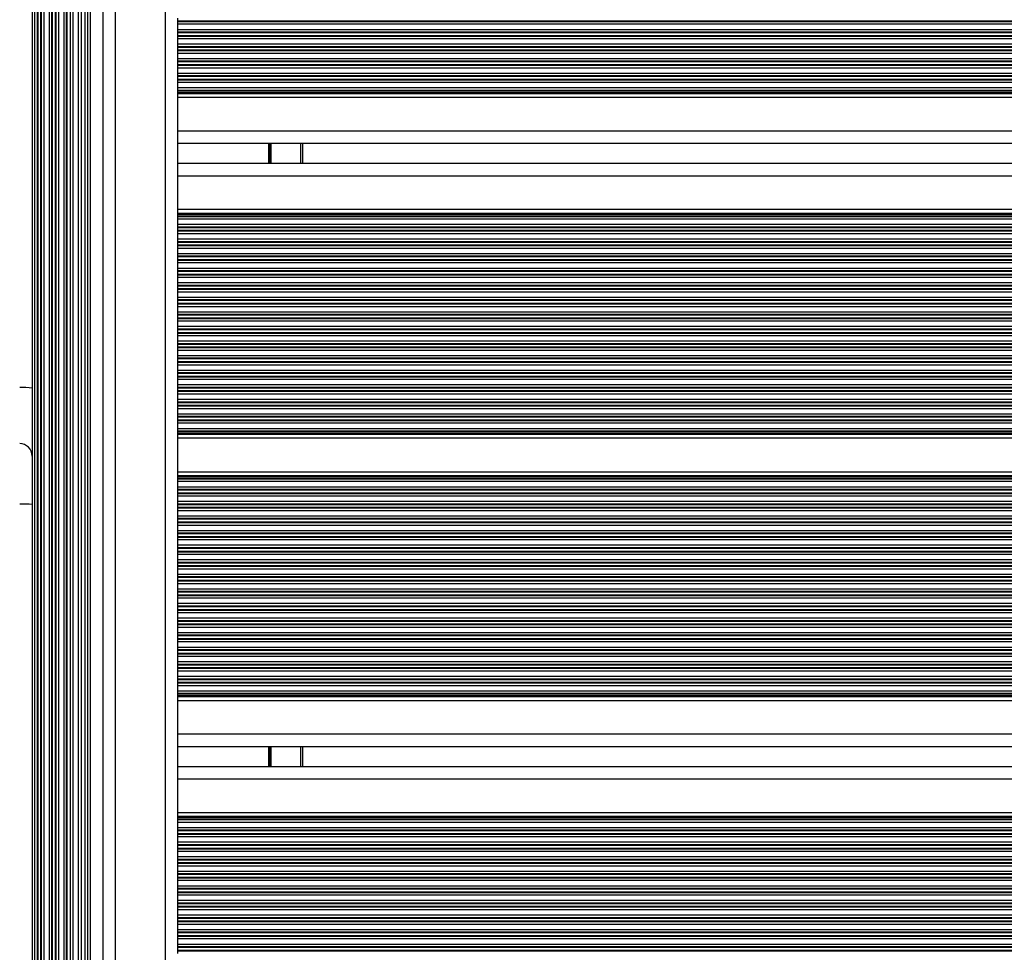
# Model space of a CAD drawing. Units: millimetres. Extents: x 846 to 15049, y 858 to 20205.
# Drawn here: x 9842 to 10078, y 8875 to 9099 of the extents above; entities that cross this region are included whole.
import ezdxf

# ---------------------------------------------------------------- set-up
doc = ezdxf.new("R2010")
doc.units = ezdxf.units.MM
doc.header["$LTSCALE"] = 200

msp = doc.modelspace()

# ---------------------------------------------------------------- linework, layer by layer
at = {"color": 8, "linetype": 'Continuous', "lineweight": 25}
for p, q in [((9845.41, 9246.85), (9845.41, 8597.35)), ((9846.01, 9246.85), (9846.01, 8597.35)), ((9846.17, 9246.85), (9846.17, 8597.35)), ((9846.86, 9246.85), (9846.86, 8597.35)), ((9847.02, 9246.85), (9847.02, 8597.35)), ((9847.62, 9246.85), (9847.62, 8597.35)), ((9848.91, 9246.85), (9848.91, 8597.35)), ((9849.51, 9246.85), (9849.51, 8597.35)), ((9849.67, 9246.85), (9849.67, 8597.35)), ((9850.36, 9246.85), (9850.36, 8597.35)), ((9850.52, 9246.85), (9850.52, 8597.35)), ((9851.12, 9246.85), (9851.12, 8597.35)), ((9852.41, 9246.85), (9852.41, 8597.35)), ((9853.01, 9246.85), (9853.01, 8597.35)), ((9853.17, 9246.85), (9853.17, 8597.35)), ((9854.62, 9246.85), (9854.62, 8597.35)), ((9855.91, 9246.85), (9855.91, 8597.35)), ((9858.12, 9246.85), (9858.12, 8597.35)), ((9858.77, 9246.85), (9858.77, 8597.35)), ((9864.77, 9246.85), (9864.77, 8597.35)), ((9876.77, 9246.85), (9876.77, 8597.35)), ((10717.34, 9098.71), (9879.77, 9098.71)), ((10717.34, 9098.55), (9879.77, 9098.55)), ((10717.34, 9097.95), (9879.77, 9097.95)), ((10717.34, 9096.66), (9879.77, 9096.66)), ((10717.34, 9096.06), (9879.77, 9096.06)), ((10717.34, 9095.9), (9879.77, 9095.9)), ((10717.34, 9095.21), (9879.77, 9095.21)), ((10717.34, 9095.05), (9879.77, 9095.05)), ((10717.34, 9094.45), (9879.77, 9094.45)), ((10717.34, 9093.16), (9879.77, 9093.16)), ((10717.34, 9092.56), (9879.77, 9092.56)), ((10717.34, 9092.4), (9879.77, 9092.4)), ((10717.34, 9091.71), (9879.77, 9091.71)), ((10717.34, 9091.55), (9879.77, 9091.55)), ((10717.34, 9090.95), (9879.77, 9090.95)), ((10717.34, 9089.66), (9879.77, 9089.66)), ((10717.34, 9089.06), (9879.77, 9089.06)), ((10717.34, 9088.9), (9879.77, 9088.9)), ((10717.34, 9088.21), (9879.77, 9088.21)), ((10717.34, 9088.05), (9879.77, 9088.05)), ((10717.34, 9087.45), (9879.77, 9087.45)), ((10717.34, 9086.16), (9879.77, 9086.16)), ((10717.34, 9085.56), (9879.77, 9085.56)), ((10717.34, 9085.4), (9879.77, 9085.4)), ((10717.34, 9084.71), (9879.77, 9084.71)), ((10717.34, 9084.55), (9879.77, 9084.55)), ((10717.34, 9083.95), (9879.77, 9083.95)), ((10717.34, 9082.66), (9879.77, 9082.66)), ((10717.34, 9082.06), (9879.77, 9082.06)), ((10717.34, 9081.9), (9879.77, 9081.9)), ((10717.34, 9081.49), (9879.77, 9081.49)), ((10717.34, 9081.26), (9879.77, 9081.26)), ((10717.34, 9072.3), (9879.77, 9072.3)), ((9901.57, 9069.3), (9901.57, 9064.5)), ((9901.68, 9069.3), (9901.68, 9064.5)), ((9901.78, 9069.3), (9901.78, 9064.5)), ((9901.98, 9069.3), (9901.98, 9064.5)), ((9902.08, 9069.3), (9902.08, 9064.5)), ((9902.18, 9069.3), (9902.18, 9064.5)), ((9909.27, 9069.3), (9909.27, 9064.5)), ((10717.34, 9061.5), (9879.77, 9061.5)), ((10717.34, 9052.55), (9879.77, 9052.55)), ((10717.34, 9052.32), (9879.77, 9052.32)), ((10717.34, 9051.91), (9879.77, 9051.91)), ((10717.34, 9051.75), (9879.77, 9051.75)), ((10717.34, 9051.15), (9879.77, 9051.15)), ((10717.34, 9049.86), (9879.77, 9049.86)), ((10717.34, 9049.26), (9879.77, 9049.26)), ((10717.34, 9049.1), (9879.77, 9049.1)), ((10717.34, 9048.41), (9879.77, 9048.41)), ((10717.34, 9048.25), (9879.77, 9048.25)), ((10717.34, 9047.65), (9879.77, 9047.65)), ((10717.34, 9046.36), (9879.77, 9046.36)), ((10717.34, 9045.76), (9879.77, 9045.76)), ((10717.34, 9045.6), (9879.77, 9045.6)), ((10717.34, 9044.91), (9879.77, 9044.91)), ((10717.34, 9044.75), (9879.77, 9044.75)), ((10717.34, 9044.15), (9879.77, 9044.15)), ((10717.34, 9042.86), (9879.77, 9042.86)), ((10717.34, 9042.26), (9879.77, 9042.26)), ((10717.34, 9042.1), (9879.77, 9042.1)), ((10717.34, 9041.41), (9879.77, 9041.41)), ((10717.34, 9041.25), (9879.77, 9041.25)), ((10717.34, 9040.65), (9879.77, 9040.65)), ((10717.34, 9039.36), (9879.77, 9039.36)), ((10717.34, 9038.76), (9879.77, 9038.76)), ((10717.34, 9038.6), (9879.77, 9038.6)), ((10717.34, 9037.91), (9879.77, 9037.91)), ((10717.34, 9037.75), (9879.77, 9037.75)), ((10717.34, 9037.15), (9879.77, 9037.15)), ((10717.34, 9035.86), (9879.77, 9035.86)), ((10717.34, 9035.26), (9879.77, 9035.26)), ((10717.34, 9035.1), (9879.77, 9035.1)), ((10717.34, 9034.41), (9879.77, 9034.41)), ((10717.34, 9034.25), (9879.77, 9034.25)), ((10717.34, 9033.65), (9879.77, 9033.65)), ((10717.34, 9032.36), (9879.77, 9032.36)), ((10717.34, 9031.76), (9879.77, 9031.76)), ((10717.34, 9031.6), (9879.77, 9031.6)), ((10717.34, 9030.91), (9879.77, 9030.91)), ((10717.34, 9030.75), (9879.77, 9030.75)), ((10717.34, 9030.15), (9879.77, 9030.15)), ((10717.34, 9028.86), (9879.77, 9028.86)), ((10717.34, 9028.26), (9879.77, 9028.26)), ((10717.34, 9028.1), (9879.77, 9028.1)), ((10717.34, 9027.41), (9879.77, 9027.41)), ((10717.34, 9027.25), (9879.77, 9027.25)), ((10717.34, 9026.65), (9879.77, 9026.65)), ((10717.34, 9025.36), (9879.77, 9025.36)), ((10717.34, 9024.76), (9879.77, 9024.76)), ((10717.34, 9024.6), (9879.77, 9024.6)), ((10717.34, 9023.91), (9879.77, 9023.91)), ((10717.34, 9023.75), (9879.77, 9023.75)), ((10717.34, 9023.15), (9879.77, 9023.15)), ((10717.34, 9021.86), (9879.77, 9021.86)), ((10717.34, 9021.26), (9879.77, 9021.26)), ((10717.34, 9021.1), (9879.77, 9021.1)), ((10717.34, 9020.41), (9879.77, 9020.41)), ((10717.34, 9020.25), (9879.77, 9020.25)), ((10717.34, 9019.65), (9879.77, 9019.65)), ((10717.34, 9018.36), (9879.77, 9018.36)), ((10717.34, 9017.76), (9879.77, 9017.76)), ((10717.34, 9017.6), (9879.77, 9017.6)), ((10717.34, 9016.91), (9879.77, 9016.91)), ((10717.34, 9016.75), (9879.77, 9016.75)), ((10717.34, 9016.15), (9879.77, 9016.15)), ((10717.34, 9014.86), (9879.77, 9014.86)), ((10717.34, 9014.26), (9879.77, 9014.26)), ((10717.34, 9014.1), (9879.77, 9014.1)), ((10717.34, 9013.41), (9879.77, 9013.41)), ((10717.34, 9013.25), (9879.77, 9013.25)), ((10717.34, 9012.65), (9879.77, 9012.65)), ((10717.34, 9011.36), (9879.77, 9011.36)), ((10717.34, 9010.76), (9879.77, 9010.76)), ((10717.34, 9010.6), (9879.77, 9010.6)), ((10717.34, 9009.91), (9879.77, 9009.91)), ((10717.34, 9009.75), (9879.77, 9009.75)), ((10717.34, 9009.15), (9879.77, 9009.15)), ((10717.34, 9007.86), (9879.77, 9007.86)), ((10717.34, 9007.26), (9879.77, 9007.26)), ((10717.34, 9007.1), (9879.77, 9007.1)), ((10717.34, 9006.41), (9879.77, 9006.41)), ((10717.34, 9006.25), (9879.77, 9006.25)), ((10717.34, 9005.65), (9879.77, 9005.65)), ((10717.34, 9004.36), (9879.77, 9004.36)), ((10717.34, 9003.76), (9879.77, 9003.76)), ((10717.34, 9003.6), (9879.77, 9003.6)), ((10717.34, 9002.91), (9879.77, 9002.91)), ((10717.34, 9002.75), (9879.77, 9002.75)), ((10717.34, 9002.15), (9879.77, 9002.15)), ((10717.34, 9000.86), (9879.77, 9000.86)), ((10717.34, 9000.26), (9879.77, 9000.26)), ((10717.34, 9000.1), (9879.77, 9000.1)), ((10717.34, 8999.69), (9879.77, 8999.69)), ((10717.34, 8999.46), (9879.77, 8999.46)), ((10717.34, 8989.55), (9879.77, 8989.55)), ((10717.34, 8989.32), (9879.77, 8989.32)), ((10717.34, 8988.91), (9879.77, 8988.91)), ((10717.34, 8988.75), (9879.77, 8988.75)), ((10717.34, 8988.15), (9879.77, 8988.15)), ((10717.34, 8986.86), (9879.77, 8986.86)), ((10717.34, 8986.26), (9879.77, 8986.26)), ((10717.34, 8986.1), (9879.77, 8986.1)), ((10717.34, 8985.41), (9879.77, 8985.41)), ((10717.34, 8985.25), (9879.77, 8985.25)), ((10717.34, 8984.65), (9879.77, 8984.65)), ((10717.34, 8983.36), (9879.77, 8983.36)), ((10717.34, 8982.76), (9879.77, 8982.76)), ((10717.34, 8982.6), (9879.77, 8982.6)), ((10717.34, 8981.91), (9879.77, 8981.91)), ((10717.34, 8981.75), (9879.77, 8981.75)), ((10717.34, 8981.15), (9879.77, 8981.15)), ((10717.34, 8979.86), (9879.77, 8979.86)), ((10717.34, 8979.26), (9879.77, 8979.26)), ((10717.34, 8979.1), (9879.77, 8979.1)), ((10717.34, 8978.41), (9879.77, 8978.41)), ((10717.34, 8978.25), (9879.77, 8978.25)), ((10717.34, 8977.65), (9879.77, 8977.65)), ((10717.34, 8976.36), (9879.77, 8976.36)), ((10717.34, 8975.76), (9879.77, 8975.76)), ((10717.34, 8975.6), (9879.77, 8975.6)), ((10717.34, 8974.91), (9879.77, 8974.91)), ((10717.34, 8974.75), (9879.77, 8974.75)), ((10717.34, 8974.15), (9879.77, 8974.15)), ((10717.34, 8972.86), (9879.77, 8972.86)), ((10717.34, 8972.26), (9879.77, 8972.26)), ((10717.34, 8972.1), (9879.77, 8972.1)), ((10717.34, 8971.41), (9879.77, 8971.41)), ((10717.34, 8971.25), (9879.77, 8971.25)), ((10717.34, 8970.65), (9879.77, 8970.65)), ((10717.34, 8969.36), (9879.77, 8969.36)), ((10717.34, 8968.76), (9879.77, 8968.76)), ((10717.34, 8968.6), (9879.77, 8968.6)), ((10717.34, 8967.91), (9879.77, 8967.91)), ((10717.34, 8967.75), (9879.77, 8967.75)), ((10717.34, 8967.15), (9879.77, 8967.15)), ((10717.34, 8965.86), (9879.77, 8965.86)), ((10717.34, 8965.26), (9879.77, 8965.26)), ((10717.34, 8965.1), (9879.77, 8965.1)), ((10717.34, 8964.41), (9879.77, 8964.41)), ((10717.34, 8964.25), (9879.77, 8964.25)), ((10717.34, 8963.65), (9879.77, 8963.65)), ((10717.34, 8962.36), (9879.77, 8962.36)), ((10717.34, 8961.76), (9879.77, 8961.76)), ((10717.34, 8961.6), (9879.77, 8961.6)), ((10717.34, 8960.91), (9879.77, 8960.91)), ((10717.34, 8960.75), (9879.77, 8960.75)), ((10717.34, 8960.15), (9879.77, 8960.15)), ((10717.34, 8958.86), (9879.77, 8958.86)), ((10717.34, 8958.26), (9879.77, 8958.26)), ((10717.34, 8958.1), (9879.77, 8958.1)), ((10717.34, 8957.41), (9879.77, 8957.41)), ((10717.34, 8957.25), (9879.77, 8957.25)), ((10717.34, 8956.65), (9879.77, 8956.65)), ((10717.34, 8955.36), (9879.77, 8955.36)), ((10717.34, 8954.76), (9879.77, 8954.76)), ((10717.34, 8954.6), (9879.77, 8954.6)), ((10717.34, 8953.91), (9879.77, 8953.91)), ((10717.34, 8953.75), (9879.77, 8953.75)), ((10717.34, 8953.15), (9879.77, 8953.15)), ((10717.34, 8951.86), (9879.77, 8951.86)), ((10717.34, 8951.26), (9879.77, 8951.26)), ((10717.34, 8951.1), (9879.77, 8951.1)), ((10717.34, 8950.41), (9879.77, 8950.41)), ((10717.34, 8950.25), (9879.77, 8950.25)), ((10717.34, 8949.65), (9879.77, 8949.65)), ((10717.34, 8948.36), (9879.77, 8948.36)), ((10717.34, 8947.76), (9879.77, 8947.76)), ((10717.34, 8947.6), (9879.77, 8947.6)), ((10717.34, 8946.91), (9879.77, 8946.91)), ((10717.34, 8946.75), (9879.77, 8946.75)), ((10717.34, 8946.15), (9879.77, 8946.15)), ((10717.34, 8944.86), (9879.77, 8944.86)), ((10717.34, 8944.26), (9879.77, 8944.26)), ((10717.34, 8944.1), (9879.77, 8944.1)), ((10717.34, 8943.41), (9879.77, 8943.41)), ((10717.34, 8943.25), (9879.77, 8943.25)), ((10717.34, 8942.65), (9879.77, 8942.65)), ((10717.34, 8941.36), (9879.77, 8941.36)), ((10717.34, 8940.76), (9879.77, 8940.76)), ((10717.34, 8940.6), (9879.77, 8940.6)), ((10717.34, 8939.91), (9879.77, 8939.91)), ((10717.34, 8939.75), (9879.77, 8939.75)), ((10717.34, 8939.15), (9879.77, 8939.15)), ((10717.34, 8937.86), (9879.77, 8937.86)), ((10717.34, 8937.26), (9879.77, 8937.26)), ((10717.34, 8937.1), (9879.77, 8937.1)), ((10717.34, 8936.69), (9879.77, 8936.69)), ((10717.34, 8936.46), (9879.77, 8936.46)), ((10717.34, 8927.5), (9879.77, 8927.5)), ((9901.57, 8924.5), (9901.57, 8919.7)), ((9901.68, 8924.5), (9901.68, 8919.7)), ((9901.78, 8924.5), (9901.78, 8919.7)), ((9901.98, 8924.5), (9901.98, 8919.7)), ((9902.08, 8924.5), (9902.08, 8919.7)), ((9902.18, 8924.5), (9902.18, 8919.7)), ((9909.27, 8924.5), (9909.27, 8919.7)), ((10717.34, 8916.7), (9879.77, 8916.7)), ((10717.34, 8907.75), (9879.77, 8907.75)), ((10717.34, 8907.52), (9879.77, 8907.52)), ((10717.34, 8907.11), (9879.77, 8907.11)), ((10717.34, 8906.95), (9879.77, 8906.95)), ((10717.34, 8906.35), (9879.77, 8906.35)), ((10717.34, 8905.06), (9879.77, 8905.06)), ((10717.34, 8904.46), (9879.77, 8904.46)), ((10717.34, 8904.3), (9879.77, 8904.3)), ((10717.34, 8903.61), (9879.77, 8903.61)), ((10717.34, 8903.45), (9879.77, 8903.45)), ((10717.34, 8902.85), (9879.77, 8902.85)), ((10717.34, 8901.56), (9879.77, 8901.56)), ((10717.34, 8900.96), (9879.77, 8900.96)), ((10717.34, 8900.8), (9879.77, 8900.8)), ((10717.34, 8900.11), (9879.77, 8900.11)), ((10717.34, 8899.95), (9879.77, 8899.95)), ((10717.34, 8899.35), (9879.77, 8899.35)), ((10717.34, 8898.06), (9879.77, 8898.06)), ((10717.34, 8897.46), (9879.77, 8897.46)), ((10717.34, 8897.3), (9879.77, 8897.3)), ((10717.34, 8896.61), (9879.77, 8896.61)), ((10717.34, 8896.45), (9879.77, 8896.45)), ((10717.34, 8895.85), (9879.77, 8895.85)), ((10717.34, 8894.56), (9879.77, 8894.56)), ((10717.34, 8893.96), (9879.77, 8893.96)), ((10717.34, 8893.8), (9879.77, 8893.8)), ((10717.34, 8893.11), (9879.77, 8893.11)), ((10717.34, 8892.95), (9879.77, 8892.95)), ((10717.34, 8892.35), (9879.77, 8892.35)), ((10717.34, 8891.06), (9879.77, 8891.06)), ((10717.34, 8890.46), (9879.77, 8890.46)), ((10717.34, 8890.3), (9879.77, 8890.3)), ((10717.34, 8889.61), (9879.77, 8889.61)), ((10717.34, 8889.45), (9879.77, 8889.45)), ((10717.34, 8888.85), (9879.77, 8888.85)), ((10717.34, 8887.56), (9879.77, 8887.56)), ((10717.34, 8886.96), (9879.77, 8886.96)), ((10717.34, 8886.8), (9879.77, 8886.8)), ((10717.34, 8886.11), (9879.77, 8886.11)), ((10717.34, 8885.95), (9879.77, 8885.95)), ((10717.34, 8885.35), (9879.77, 8885.35)), ((10717.34, 8884.06), (9879.77, 8884.06)), ((10717.34, 8883.46), (9879.77, 8883.46)), ((10717.34, 8883.3), (9879.77, 8883.3)), ((10717.34, 8882.61), (9879.77, 8882.61)), ((10717.34, 8882.45), (9879.77, 8882.45)), ((10717.34, 8881.85), (9879.77, 8881.85)), ((10717.34, 8880.56), (9879.77, 8880.56)), ((10717.34, 8879.96), (9879.77, 8879.96)), ((10717.34, 8879.8), (9879.77, 8879.8)), ((10717.34, 8879.11), (9879.77, 8879.11)), ((10717.34, 8878.95), (9879.77, 8878.95)), ((10717.34, 8878.35), (9879.77, 8878.35)), ((10717.34, 8877.06), (9879.77, 8877.06)), ((10717.34, 8876.46), (9879.77, 8876.46)), ((10717.34, 8876.3), (9879.77, 8876.3)), ((10717.34, 8875.61), (9879.77, 8875.61)), ((10717.34, 8875.45), (9879.77, 8875.45))]:
    msp.add_line(p, q, dxfattribs=at)
at = {"color": 7, "linetype": 'Continuous', "lineweight": 25}
for p, q in [((9853.95, 9246.85), (9853.95, 8597.35)), ((9856.58, 9246.85), (9856.58, 8597.35)), ((9857.45, 9246.85), (9857.45, 8597.35)), ((9861.77, 9246.85), (9861.77, 8597.35)), ((9844.83, 9120.58), (9844.83, 9010.6)), ((9879.77, 9099.4), (9879.77, 9098.71)), ((9879.77, 9098.71), (9879.77, 9098.55)), ((9879.77, 9098.55), (9879.77, 9097.95)), ((9879.77, 9097.95), (9879.77, 9096.66)), ((9879.77, 9096.66), (9879.77, 9096.06)), ((9879.77, 9096.06), (9879.77, 9095.9)), ((9879.77, 9095.9), (9879.77, 9095.21)), ((9879.77, 9095.21), (9879.77, 9095.05)), ((9879.77, 9095.05), (9879.77, 9094.45)), ((9879.77, 9094.45), (9879.77, 9093.16)), ((9879.77, 9093.16), (9879.77, 9092.56)), ((9879.77, 9092.56), (9879.77, 9092.4)), ((9879.77, 9092.4), (9879.77, 9091.71)), ((9879.77, 9091.71), (9879.77, 9091.55)), ((9879.77, 9091.55), (9879.77, 9090.95)), ((9879.77, 9090.95), (9879.77, 9089.66)), ((9879.77, 9089.66), (9879.77, 9089.06)), ((9879.77, 9089.06), (9879.77, 9088.9)), ((9879.77, 9088.9), (9879.77, 9088.21)), ((9879.77, 9088.21), (9879.77, 9088.05)), ((9879.77, 9088.05), (9879.77, 9087.45)), ((9879.77, 9087.45), (9879.77, 9086.16)), ((9879.77, 9086.16), (9879.77, 9085.56)), ((9879.77, 9085.56), (9879.77, 9085.4)), ((9879.77, 9085.4), (9879.77, 9084.71)), ((9879.77, 9084.71), (9879.77, 9084.55)), ((9879.77, 9084.55), (9879.77, 9083.95)), ((9879.77, 9083.95), (9879.77, 9082.66)), ((9879.77, 9082.66), (9879.77, 9082.06)), ((9879.77, 9082.06), (9879.77, 9081.9)), ((9879.77, 9081.9), (9879.77, 9081.49)), ((9879.77, 9081.49), (9879.77, 9081.26)), ((9879.77, 9081.26), (9879.77, 9080.35)), ((10717.34, 9080.35), (9879.77, 9080.35)), ((9879.77, 9080.35), (9879.77, 9072.3)), ((9879.77, 9072.3), (9879.77, 9069.71)), ((9879.77, 9069.71), (9879.77, 9064.1)), ((10717.34, 9069.3), (9879.77, 9069.3)), ((9909.77, 9069.3), (9909.77, 9064.5)), ((10717.34, 9064.5), (9879.77, 9064.5)), ((9879.77, 9064.1), (9879.77, 9061.5)), ((9879.77, 9061.5), (9879.77, 9053.46)), ((10717.34, 9053.46), (9879.77, 9053.46)), ((9879.77, 9053.46), (9879.77, 9052.55)), ((9879.77, 9052.55), (9879.77, 9052.32)), ((9879.77, 9052.32), (9879.77, 9051.91)), ((9879.77, 9051.91), (9879.77, 9051.75)), ((9879.77, 9051.75), (9879.77, 9051.15)), ((9879.77, 9051.15), (9879.77, 9049.86)), ((9879.77, 9049.86), (9879.77, 9049.26)), ((9879.77, 9049.26), (9879.77, 9049.1)), ((9879.77, 9049.1), (9879.77, 9048.41)), ((9879.77, 9048.41), (9879.77, 9048.25)), ((9879.77, 9048.25), (9879.77, 9047.65)), ((9879.77, 9047.65), (9879.77, 9046.36)), ((9879.77, 9046.36), (9879.77, 9045.76)), ((9879.77, 9045.76), (9879.77, 9045.6)), ((9879.77, 9045.6), (9879.77, 9044.91)), ((9879.77, 9044.91), (9879.77, 9044.75)), ((9879.77, 9044.75), (9879.77, 9044.15)), ((9879.77, 9044.15), (9879.77, 9042.86)), ((9879.77, 9042.86), (9879.77, 9042.26)), ((9879.77, 9042.26), (9879.77, 9042.1)), ((9879.77, 9042.1), (9879.77, 9041.41)), ((9879.77, 9041.41), (9879.77, 9041.25)), ((9879.77, 9041.25), (9879.77, 9040.65)), ((9879.77, 9040.65), (9879.77, 9039.36)), ((9879.77, 9039.36), (9879.77, 9038.76)), ((9879.77, 9038.76), (9879.77, 9038.6)), ((9879.77, 9038.6), (9879.77, 9037.91)), ((9879.77, 9037.91), (9879.77, 9037.75)), ((9879.77, 9037.75), (9879.77, 9037.15)), ((9879.77, 9037.15), (9879.77, 9035.86)), ((9879.77, 9035.86), (9879.77, 9035.26)), ((9879.77, 9035.26), (9879.77, 9035.1)), ((9879.77, 9035.1), (9879.77, 9034.41)), ((9879.77, 9034.41), (9879.77, 9034.25)), ((9879.77, 9034.25), (9879.77, 9033.65)), ((9879.77, 9033.65), (9879.77, 9032.36)), ((9879.77, 9032.36), (9879.77, 9031.76)), ((9879.77, 9031.76), (9879.77, 9031.6)), ((9879.77, 9031.6), (9879.77, 9030.91)), ((9879.77, 9030.91), (9879.77, 9030.75)), ((9879.77, 9030.75), (9879.77, 9030.15)), ((9879.77, 9030.15), (9879.77, 9028.86)), ((9879.77, 9028.86), (9879.77, 9028.26)), ((9879.77, 9028.26), (9879.77, 9028.1)), ((9879.77, 9028.1), (9879.77, 9027.41)), ((9879.77, 9027.41), (9879.77, 9027.25)), ((9879.77, 9027.25), (9879.77, 9026.65)), ((9879.77, 9026.65), (9879.77, 9025.36)), ((9879.77, 9025.36), (9879.77, 9024.76)), ((9879.77, 9024.76), (9879.77, 9024.6)), ((9879.77, 9024.6), (9879.77, 9023.91)), ((9879.77, 9023.91), (9879.77, 9023.75)), ((9879.77, 9023.75), (9879.77, 9023.15)), ((9879.77, 9023.15), (9879.77, 9021.86)), ((9879.77, 9021.86), (9879.77, 9021.26)), ((9879.77, 9021.26), (9879.77, 9021.1)), ((9879.77, 9021.1), (9879.77, 9020.41)), ((9879.77, 9020.41), (9879.77, 9020.25)), ((9879.77, 9020.25), (9879.77, 9019.65)), ((9879.77, 9019.65), (9879.77, 9018.36)), ((9879.77, 9018.36), (9879.77, 9017.76)), ((9879.77, 9017.76), (9879.77, 9017.6)), ((9879.77, 9017.6), (9879.77, 9016.91)), ((9879.77, 9016.91), (9879.77, 9016.75)), ((9879.77, 9016.75), (9879.77, 9016.15)), ((9879.77, 9016.15), (9879.77, 9014.86)), ((9879.77, 9014.86), (9879.77, 9014.26)), ((9879.77, 9014.26), (9879.77, 9014.1)), ((9879.77, 9014.1), (9879.77, 9013.41)), ((9879.77, 9013.41), (9879.77, 9013.25)), ((9879.77, 9013.25), (9879.77, 9012.65)), ((9879.77, 9012.65), (9879.77, 9011.36)), ((9844.83, 9010.6), (9844.83, 8994.28)), ((9879.77, 9011.36), (9879.77, 9010.76)), ((9879.77, 9010.76), (9879.77, 9010.6)), ((9879.77, 9010.6), (9879.77, 9009.91)), ((9879.77, 9009.91), (9879.77, 9009.75)), ((9879.77, 9009.75), (9879.77, 9009.15)), ((9879.77, 9009.15), (9879.77, 9007.86)), ((9879.77, 9007.86), (9879.77, 9007.26)), ((9879.77, 9007.26), (9879.77, 9007.1)), ((9879.77, 9007.1), (9879.77, 9006.41)), ((9879.77, 9006.41), (9879.77, 9006.25)), ((9879.77, 9006.25), (9879.77, 9005.65)), ((9879.77, 9005.65), (9879.77, 9004.36)), ((9879.77, 9004.36), (9879.77, 9003.76)), ((9879.77, 9003.76), (9879.77, 9003.6)), ((9879.77, 9003.6), (9879.77, 9002.91)), ((9879.77, 9002.91), (9879.77, 9002.75)), ((9879.77, 9002.75), (9879.77, 9002.15)), ((9879.77, 9002.15), (9879.77, 9000.86)), ((9879.77, 9000.86), (9879.77, 9000.26)), ((9879.77, 9000.26), (9879.77, 9000.1)), ((9879.77, 9000.1), (9879.77, 8999.69)), ((9879.77, 8999.69), (9879.77, 8999.46)), ((9879.77, 8999.46), (9879.77, 8998.55)), ((10717.34, 8998.55), (9879.77, 8998.55)), ((9879.77, 8998.55), (9879.77, 8990.46)), ((9844.83, 8994.28), (9844.83, 8982.64)), ((10717.34, 8990.46), (9879.77, 8990.46)), ((9879.77, 8990.46), (9879.77, 8989.55)), ((9879.77, 8989.55), (9879.77, 8989.32)), ((9879.77, 8989.32), (9879.77, 8988.91)), ((9879.77, 8988.91), (9879.77, 8988.75)), ((9879.77, 8988.75), (9879.77, 8988.15)), ((9879.77, 8988.15), (9879.77, 8986.86)), ((9879.77, 8986.86), (9879.77, 8986.26)), ((9879.77, 8986.26), (9879.77, 8986.1)), ((9879.77, 8986.1), (9879.77, 8985.41)), ((9879.77, 8985.41), (9879.77, 8985.25)), ((9879.77, 8985.25), (9879.77, 8984.65)), ((9879.77, 8984.65), (9879.77, 8983.36)), ((9879.77, 8983.36), (9879.77, 8982.76)), ((9844.83, 8982.64), (9844.83, 8861.56)), ((9879.77, 8982.76), (9879.77, 8982.6)), ((9879.77, 8982.6), (9879.77, 8981.91)), ((9879.77, 8981.91), (9879.77, 8981.75)), ((9879.77, 8981.75), (9879.77, 8981.15)), ((9879.77, 8981.15), (9879.77, 8979.86)), ((9879.77, 8979.86), (9879.77, 8979.26)), ((9879.77, 8979.26), (9879.77, 8979.1)), ((9879.77, 8979.1), (9879.77, 8978.41)), ((9879.77, 8978.41), (9879.77, 8978.25)), ((9879.77, 8978.25), (9879.77, 8977.65)), ((9879.77, 8977.65), (9879.77, 8976.36)), ((9879.77, 8976.36), (9879.77, 8975.76)), ((9879.77, 8975.76), (9879.77, 8975.6)), ((9879.77, 8975.6), (9879.77, 8974.91)), ((9879.77, 8974.91), (9879.77, 8974.75)), ((9879.77, 8974.75), (9879.77, 8974.15)), ((9879.77, 8974.15), (9879.77, 8972.86)), ((9879.77, 8972.86), (9879.77, 8972.26)), ((9879.77, 8972.26), (9879.77, 8972.1)), ((9879.77, 8972.1), (9879.77, 8971.41)), ((9879.77, 8971.41), (9879.77, 8971.25)), ((9879.77, 8971.25), (9879.77, 8970.65)), ((9879.77, 8970.65), (9879.77, 8969.36)), ((9879.77, 8969.36), (9879.77, 8968.76)), ((9879.77, 8968.76), (9879.77, 8968.6)), ((9879.77, 8968.6), (9879.77, 8967.91)), ((9879.77, 8967.91), (9879.77, 8967.75)), ((9879.77, 8967.75), (9879.77, 8967.15)), ((9879.77, 8967.15), (9879.77, 8965.86)), ((9879.77, 8965.86), (9879.77, 8965.26)), ((9879.77, 8965.26), (9879.77, 8965.1)), ((9879.77, 8965.1), (9879.77, 8964.41)), ((9879.77, 8964.41), (9879.77, 8964.25)), ((9879.77, 8964.25), (9879.77, 8963.65)), ((9879.77, 8963.65), (9879.77, 8962.36)), ((9879.77, 8962.36), (9879.77, 8961.76)), ((9879.77, 8961.76), (9879.77, 8961.6)), ((9879.77, 8961.6), (9879.77, 8960.91)), ((9879.77, 8960.91), (9879.77, 8960.75)), ((9879.77, 8960.75), (9879.77, 8960.15)), ((9879.77, 8960.15), (9879.77, 8958.86)), ((9879.77, 8958.86), (9879.77, 8958.26)), ((9879.77, 8958.26), (9879.77, 8958.1)), ((9879.77, 8958.1), (9879.77, 8957.41)), ((9879.77, 8957.41), (9879.77, 8957.25)), ((9879.77, 8957.25), (9879.77, 8956.65)), ((9879.77, 8956.65), (9879.77, 8955.36)), ((9879.77, 8955.36), (9879.77, 8954.76)), ((9879.77, 8954.76), (9879.77, 8954.6)), ((9879.77, 8954.6), (9879.77, 8953.91)), ((9879.77, 8953.91), (9879.77, 8953.75)), ((9879.77, 8953.75), (9879.77, 8953.15)), ((9879.77, 8953.15), (9879.77, 8951.86)), ((9879.77, 8951.86), (9879.77, 8951.26)), ((9879.77, 8951.26), (9879.77, 8951.1)), ((9879.77, 8951.1), (9879.77, 8950.41)), ((9879.77, 8950.41), (9879.77, 8950.25)), ((9879.77, 8950.25), (9879.77, 8949.65)), ((9879.77, 8949.65), (9879.77, 8948.36)), ((9879.77, 8948.36), (9879.77, 8947.76)), ((9879.77, 8947.76), (9879.77, 8947.6)), ((9879.77, 8947.6), (9879.77, 8946.91)), ((9879.77, 8946.91), (9879.77, 8946.75)), ((9879.77, 8946.75), (9879.77, 8946.15)), ((9879.77, 8946.15), (9879.77, 8944.86)), ((9879.77, 8944.86), (9879.77, 8944.26)), ((9879.77, 8944.26), (9879.77, 8944.1)), ((9879.77, 8944.1), (9879.77, 8943.41)), ((9879.77, 8943.41), (9879.77, 8943.25)), ((9879.77, 8943.25), (9879.77, 8942.65)), ((9879.77, 8942.65), (9879.77, 8941.36)), ((9879.77, 8941.36), (9879.77, 8940.76)), ((9879.77, 8940.76), (9879.77, 8940.6)), ((9879.77, 8940.6), (9879.77, 8939.91)), ((9879.77, 8939.91), (9879.77, 8939.75)), ((9879.77, 8939.75), (9879.77, 8939.15)), ((9879.77, 8939.15), (9879.77, 8937.86)), ((9879.77, 8937.86), (9879.77, 8937.26)), ((9879.77, 8937.26), (9879.77, 8937.1)), ((9879.77, 8937.1), (9879.77, 8936.69)), ((9879.77, 8936.69), (9879.77, 8936.46)), ((9879.77, 8936.46), (9879.77, 8935.55)), ((10717.34, 8935.55), (9879.77, 8935.55)), ((9879.77, 8935.55), (9879.77, 8927.5)), ((9879.77, 8927.5), (9879.77, 8924.91)), ((9879.77, 8924.91), (9879.77, 8919.3)), ((10717.34, 8924.5), (9879.77, 8924.5)), ((9909.77, 8924.5), (9909.77, 8919.7)), ((10717.34, 8919.7), (9879.77, 8919.7)), ((9879.77, 8919.3), (9879.77, 8916.7)), ((9879.77, 8916.7), (9879.77, 8908.66)), ((10717.34, 8908.66), (9879.77, 8908.66)), ((9879.77, 8908.66), (9879.77, 8907.75)), ((9879.77, 8907.75), (9879.77, 8907.52)), ((9879.77, 8907.52), (9879.77, 8907.11)), ((9879.77, 8907.11), (9879.77, 8906.95)), ((9879.77, 8906.95), (9879.77, 8906.35)), ((9879.77, 8906.35), (9879.77, 8905.06)), ((9879.77, 8905.06), (9879.77, 8904.46)), ((9879.77, 8904.46), (9879.77, 8904.3)), ((9879.77, 8904.3), (9879.77, 8903.61)), ((9879.77, 8903.61), (9879.77, 8903.45)), ((9879.77, 8903.45), (9879.77, 8902.85)), ((9879.77, 8902.85), (9879.77, 8901.56)), ((9879.77, 8901.56), (9879.77, 8900.96)), ((9879.77, 8900.96), (9879.77, 8900.8)), ((9879.77, 8900.8), (9879.77, 8900.11)), ((9879.77, 8900.11), (9879.77, 8899.95)), ((9879.77, 8899.95), (9879.77, 8899.35)), ((9879.77, 8899.35), (9879.77, 8898.06)), ((9879.77, 8898.06), (9879.77, 8897.46)), ((9879.77, 8897.46), (9879.77, 8897.3)), ((9879.77, 8897.3), (9879.77, 8896.61)), ((9879.77, 8896.61), (9879.77, 8896.45)), ((9879.77, 8896.45), (9879.77, 8895.85)), ((9879.77, 8895.85), (9879.77, 8894.56)), ((9879.77, 8894.56), (9879.77, 8893.96)), ((9879.77, 8893.96), (9879.77, 8893.8)), ((9879.77, 8893.8), (9879.77, 8893.11)), ((9879.77, 8893.11), (9879.77, 8892.95)), ((9879.77, 8892.95), (9879.77, 8892.35)), ((9879.77, 8892.35), (9879.77, 8891.06)), ((9879.77, 8891.06), (9879.77, 8890.46)), ((9879.77, 8890.46), (9879.77, 8890.3)), ((9879.77, 8890.3), (9879.77, 8889.61)), ((9879.77, 8889.61), (9879.77, 8889.45)), ((9879.77, 8889.45), (9879.77, 8888.85)), ((9879.77, 8888.85), (9879.77, 8887.56)), ((9879.77, 8887.56), (9879.77, 8886.96)), ((9879.77, 8886.96), (9879.77, 8886.8)), ((9879.77, 8886.8), (9879.77, 8886.11)), ((9879.77, 8886.11), (9879.77, 8885.95)), ((9879.77, 8885.95), (9879.77, 8885.35)), ((9879.77, 8885.35), (9879.77, 8884.06)), ((9879.77, 8884.06), (9879.77, 8883.46)), ((9879.77, 8883.46), (9879.77, 8883.3)), ((9879.77, 8883.3), (9879.77, 8882.61)), ((9879.77, 8882.61), (9879.77, 8882.45)), ((9879.77, 8882.45), (9879.77, 8881.85)), ((9879.77, 8881.85), (9879.77, 8880.56)), ((9879.77, 8880.56), (9879.77, 8879.96)), ((9879.77, 8879.96), (9879.77, 8879.8)), ((9879.77, 8879.8), (9879.77, 8879.11)), ((9879.77, 8879.11), (9879.77, 8878.95)), ((9879.77, 8878.95), (9879.77, 8878.35)), ((9879.77, 8878.35), (9879.77, 8877.06)), ((9879.77, 8877.06), (9879.77, 8876.46)), ((9879.77, 8876.46), (9879.77, 8876.3)), ((9879.77, 8876.3), (9879.77, 8875.61)), ((9879.77, 8875.61), (9879.77, 8875.45)), ((9879.77, 8875.45), (9879.77, 8874.85))]:
    msp.add_line(p, q, dxfattribs=at)
for centre, radius, start, end in [((9842.58, 8994.2), 16.55, 82.1793, 92.5923), ((9841.83, 8994.28), 3, 360, 90), ((9842.58, 8958.16), 24.59, 84.7479, 91.7463)]:
    msp.add_arc(centre, radius, start, end, dxfattribs=at)

doc.saveas('drawing.dxf')
